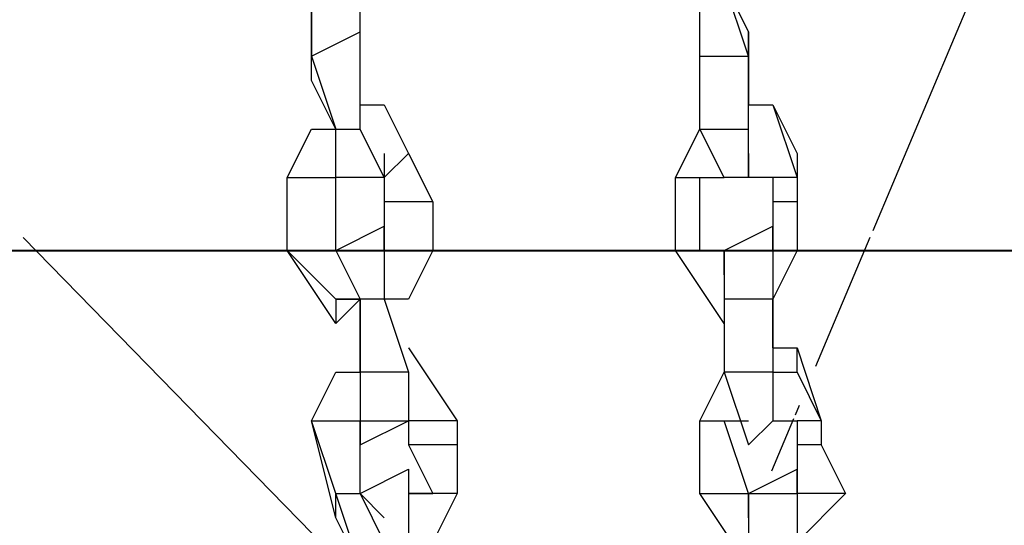
# Model space of a CAD drawing. Units: millimetres. Extents: x 9 to 161, y 28 to 213.
# Drawn here: x 78 to 80, y 178 to 179 of the extents above; entities that cross this region are included whole.
import ezdxf

# ---------------------------------------------------------------- set-up
doc = ezdxf.new("R2010")
doc.units = ezdxf.units.MM
doc.header["$MEASUREMENT"] = 0
doc.layers.add('Ebene 1', color=7, linetype='Continuous', lineweight=0)

msp = doc.modelspace()

# ---------------------------------------------------------------- linework, layer by layer
at = {"layer": 'Ebene 1', "color": 18, "lineweight": 25, "true_color": 0x000000}
for p, q in [((80.6148, 181.4473), (79.5204, 178.8519)), ((78.8102, 178.3055), (78.2856, 178.842)), ((79.5161, 178.842), (79.4371, 178.6547)), ((79.4133, 178.598), (79.4076, 178.5843)), ((79.4052, 178.579), (79.3731, 178.5028))]:
    msp.add_line(p, q, dxfattribs=at)
at = {"layer": 'Ebene 1', "color": 18, "lineweight": 40, "true_color": 0x000000}
msp.add_line((9.3486, 178.8231), (149.1192, 178.8231), dxfattribs=at)
at = {"layer": 'Ebene 1', "color": 18, "lineweight": 25, "true_color": 0x000000}
for points in [[(78.7047, 179.1053), (78.7047, 179.1053), (78.7047, 179.2111), (78.7047, 179.2111)], [(78.7753, 179.1406), (78.7753, 179.1406), (78.7753, 179.2111), (78.7753, 179.2111)], [(79.3397, 179.1053), (79.3397, 179.1053), (79.3044, 179.2111), (79.3044, 179.2111)], [(79.3044, 179.2111), (79.3044, 179.2111), (79.3397, 179.1406), (79.3397, 179.1406)], [(78.7047, 179.1758), (78.7047, 179.1758), (78.7047, 179.1053), (78.7047, 179.1053)], [(79.2692, 179.1053), (79.2692, 179.1053), (79.2692, 179.1758), (79.2692, 179.1758)], [(78.7047, 179.1053), (78.7047, 179.1053), (78.7753, 179.1406), (78.7753, 179.1406)], [(78.7047, 179.1406), (78.7047, 179.1406), (78.7047, 179.1053), (78.7047, 179.1053)], [(78.7047, 179.1053), (78.7047, 179.1053), (78.7047, 179.1406), (78.7047, 179.1406)], [(78.7047, 179.1406), (78.7047, 179.1406), (78.7047, 179.1406), (78.7047, 179.1406)], [(78.7047, 179.1406), (78.7047, 179.1406), (78.7047, 179.1406), (78.7047, 179.1406)], [(78.7753, 179.07), (78.7753, 179.07), (78.7753, 179.1406), (78.7753, 179.1406)], [(79.3397, 179.1053), (79.3397, 179.1053), (79.3397, 179.1406), (79.3397, 179.1406)], [(79.3397, 179.1406), (79.3397, 179.1406), (79.3397, 179.1053), (79.3397, 179.1053)], [(79.3397, 179.1406), (79.3397, 179.1406), (79.3397, 179.1053), (79.3397, 179.1053)], [(79.3397, 179.1406), (79.3397, 179.1406), (79.3397, 179.1406), (79.3397, 179.1406)], [(79.3397, 179.1406), (79.3397, 179.1406), (79.3397, 179.0347), (79.3397, 179.0347)], [(78.7047, 179.07), (78.7047, 179.07), (78.7047, 179.1053), (78.7047, 179.1053)], [(78.7047, 179.1053), (78.7047, 179.1053), (78.7047, 179.1053), (78.7047, 179.1053)], [(78.7047, 179.1053), (78.7047, 179.1053), (78.7047, 179.1053), (78.7047, 179.1053)], [(78.7047, 179.07), (78.7047, 179.07), (78.7047, 179.1053), (78.7047, 179.1053)], [(78.7047, 179.1053), (78.7047, 179.1053), (78.7047, 179.1053), (78.7047, 179.1053)], [(78.7047, 179.1053), (78.7047, 179.1053), (78.7047, 179.1053), (78.7047, 179.1053)], [(78.7047, 179.1053), (78.7047, 179.1053), (78.7047, 179.1053), (78.7047, 179.1053)], [(78.7047, 179.1053), (78.7047, 179.1053), (78.74, 178.9994), (78.74, 178.9994)], [(78.7047, 179.1053), (78.7047, 179.1053), (78.74, 178.9994), (78.74, 178.9994)], [(79.2692, 179.1053), (79.2692, 179.1053), (79.3397, 179.1053), (79.3397, 179.1053)], [(79.2692, 179.0347), (79.2692, 179.0347), (79.2692, 179.1053), (79.2692, 179.1053)], [(79.3397, 179.1053), (79.3397, 179.1053), (79.3397, 179.1053), (79.3397, 179.1053)], [(79.3397, 179.07), (79.3397, 179.07), (79.3397, 179.1053), (79.3397, 179.1053)], [(79.3397, 179.07), (79.3397, 179.07), (79.3397, 179.1053), (79.3397, 179.1053)], [(79.3397, 179.1053), (79.3397, 179.1053), (79.3397, 179.1053), (79.3397, 179.1053)], [(79.3397, 179.1053), (79.3397, 179.1053), (79.3397, 179.1053), (79.3397, 179.1053)], [(79.3397, 179.1053), (79.3397, 179.1053), (79.3397, 179.1053), (79.3397, 179.1053)], [(79.3397, 179.1053), (79.3397, 179.1053), (79.3397, 179.0347), (79.3397, 179.0347)], [(78.74, 178.9994), (78.74, 178.9994), (78.7047, 179.07), (78.7047, 179.07)], [(78.7047, 179.07), (78.7047, 179.07), (78.7047, 179.07), (78.7047, 179.07)], [(78.74, 178.9994), (78.74, 178.9994), (78.7047, 179.07), (78.7047, 179.07)], [(78.7753, 178.9994), (78.7753, 178.9994), (78.7753, 179.07), (78.7753, 179.07)], [(79.3397, 179.07), (79.3397, 179.07), (79.3397, 179.07), (79.3397, 179.07)], [(79.3397, 178.9994), (79.3397, 178.9994), (79.3397, 179.07), (79.3397, 179.07)], [(79.3397, 178.9994), (79.3397, 178.9994), (79.3397, 179.07), (79.3397, 179.07)], [(78.7753, 179.0347), (78.7753, 179.0347), (78.8106, 179.0347), (78.8106, 179.0347)], [(78.8106, 179.0347), (78.8106, 179.0347), (78.8458, 178.9642), (78.8458, 178.9642)], [(79.2692, 178.9994), (79.2692, 178.9994), (79.2692, 179.0347), (79.2692, 179.0347)], [(79.3397, 179.0347), (79.3397, 179.0347), (79.375, 179.0347), (79.375, 179.0347)], [(79.3397, 179.0347), (79.3397, 179.0347), (79.375, 179.0347), (79.375, 179.0347)], [(79.375, 179.0347), (79.375, 179.0347), (79.4103, 178.9289), (79.4103, 178.9289)], [(79.375, 179.0347), (79.375, 179.0347), (79.375, 179.0347), (79.375, 179.0347)], [(79.375, 179.0347), (79.375, 179.0347), (79.4103, 178.9642), (79.4103, 178.9642)], [(78.6694, 178.9289), (78.6694, 178.9289), (78.7047, 178.9994), (78.7047, 178.9994)], [(78.7047, 178.9994), (78.7047, 178.9994), (78.74, 178.9994), (78.74, 178.9994)], [(78.74, 178.9994), (78.74, 178.9994), (78.7753, 178.9994), (78.7753, 178.9994)], [(78.74, 178.9289), (78.74, 178.9289), (78.74, 178.9994), (78.74, 178.9994)], [(78.74, 178.9994), (78.74, 178.9994), (78.74, 178.9994), (78.74, 178.9994)], [(78.74, 178.9994), (78.74, 178.9994), (78.74, 178.9994), (78.74, 178.9994)], [(78.74, 178.9994), (78.74, 178.9994), (78.74, 178.9994), (78.74, 178.9994)], [(78.8106, 178.9289), (78.8106, 178.9289), (78.7753, 178.9994), (78.7753, 178.9994)], [(79.2339, 178.9289), (79.2339, 178.9289), (79.2692, 178.9994), (79.2692, 178.9994)], [(79.2339, 178.9289), (79.2339, 178.9289), (79.2692, 178.9994), (79.2692, 178.9994)], [(79.2692, 178.9994), (79.2692, 178.9994), (79.3397, 178.9994), (79.3397, 178.9994)], [(79.3044, 178.9289), (79.3044, 178.9289), (79.2692, 178.9994), (79.2692, 178.9994)], [(79.2692, 178.9994), (79.2692, 178.9994), (79.2692, 178.9994), (79.2692, 178.9994)], [(79.2692, 178.9994), (79.2692, 178.9994), (79.2692, 178.9994), (79.2692, 178.9994)], [(79.2692, 178.9994), (79.2692, 178.9994), (79.2692, 178.9994), (79.2692, 178.9994)], [(79.3397, 178.9994), (79.3397, 178.9994), (79.3397, 178.9994), (79.3397, 178.9994)], [(79.3397, 178.9994), (79.3397, 178.9994), (79.3397, 178.9994), (79.3397, 178.9994)], [(79.3397, 178.9289), (79.3397, 178.9289), (79.3397, 178.9994), (79.3397, 178.9994)], [(79.3397, 178.9994), (79.3397, 178.9994), (79.3397, 178.9994), (79.3397, 178.9994)], [(78.8458, 178.9642), (78.8458, 178.9642), (78.8106, 178.9289), (78.8106, 178.9289)], [(78.8106, 178.9642), (78.8106, 178.9642), (78.8106, 178.9289), (78.8106, 178.9289)], [(78.8106, 178.9642), (78.8106, 178.9642), (78.8106, 178.9289), (78.8106, 178.9289)], [(78.8458, 178.9642), (78.8458, 178.9642), (78.8811, 178.8936), (78.8811, 178.8936)], [(79.3397, 178.9642), (79.3397, 178.9642), (79.3397, 178.9289), (79.3397, 178.9289)], [(79.3397, 178.9642), (79.3397, 178.9642), (79.3397, 178.9289), (79.3397, 178.9289)], [(79.4103, 178.9642), (79.4103, 178.9642), (79.4103, 178.9289), (79.4103, 178.9289)], [(79.4103, 178.9642), (79.4103, 178.9642), (79.4103, 178.8936), (79.4103, 178.8936)], [(78.6694, 178.8231), (78.6694, 178.8231), (78.6694, 178.9289), (78.6694, 178.9289)], [(78.6694, 178.9289), (78.6694, 178.9289), (78.6694, 178.9289), (78.6694, 178.9289)], [(78.6694, 178.8231), (78.6694, 178.8231), (78.6694, 178.9289), (78.6694, 178.9289)], [(78.6694, 178.9289), (78.6694, 178.9289), (78.74, 178.9289), (78.74, 178.9289)], [(78.74, 178.9289), (78.74, 178.9289), (78.74, 178.9289), (78.74, 178.9289)], [(78.74, 178.8231), (78.74, 178.8231), (78.74, 178.9289), (78.74, 178.9289)], [(78.74, 178.9289), (78.74, 178.9289), (78.74, 178.9289), (78.74, 178.9289)], [(78.74, 178.9289), (78.74, 178.9289), (78.74, 178.9289), (78.74, 178.9289)], [(78.74, 178.9289), (78.74, 178.9289), (78.74, 178.9289), (78.74, 178.9289)], [(78.8106, 178.9289), (78.8106, 178.9289), (78.74, 178.9289), (78.74, 178.9289)], [(78.74, 178.9289), (78.74, 178.9289), (78.74, 178.9289), (78.74, 178.9289)], [(78.74, 178.9289), (78.74, 178.9289), (78.74, 178.9289), (78.74, 178.9289)], [(78.8106, 178.9289), (78.8106, 178.9289), (78.74, 178.9289), (78.74, 178.9289)], [(78.8106, 178.9289), (78.8106, 178.9289), (78.8106, 178.8936), (78.8106, 178.8936)], [(78.8106, 178.9289), (78.8106, 178.9289), (78.8106, 178.9289), (78.8106, 178.9289)], [(78.8106, 178.9289), (78.8106, 178.9289), (78.8106, 178.8936), (78.8106, 178.8936)], [(78.8106, 178.9289), (78.8106, 178.9289), (78.8106, 178.9289), (78.8106, 178.9289)], [(78.8106, 178.9289), (78.8106, 178.9289), (78.8106, 178.9289), (78.8106, 178.9289)], [(78.8106, 178.9289), (78.8106, 178.9289), (78.8106, 178.9289), (78.8106, 178.9289)], [(79.2339, 178.9289), (79.2339, 178.9289), (79.2692, 178.9289), (79.2692, 178.9289)], [(79.2339, 178.9289), (79.2339, 178.9289), (79.2339, 178.9289), (79.2339, 178.9289)], [(79.2339, 178.8231), (79.2339, 178.8231), (79.2339, 178.9289), (79.2339, 178.9289)], [(79.2692, 178.9289), (79.2692, 178.9289), (79.3044, 178.9289), (79.3044, 178.9289)], [(79.2692, 178.8231), (79.2692, 178.8231), (79.2692, 178.9289), (79.2692, 178.9289)], [(79.2692, 178.9289), (79.2692, 178.9289), (79.2692, 178.9289), (79.2692, 178.9289)], [(79.2692, 178.8231), (79.2692, 178.8231), (79.2692, 178.9289), (79.2692, 178.9289)], [(79.3397, 178.9289), (79.3397, 178.9289), (79.3044, 178.9289), (79.3044, 178.9289)], [(79.3397, 178.9289), (79.3397, 178.9289), (79.3397, 178.9289), (79.3397, 178.9289)], [(79.4103, 178.9289), (79.4103, 178.9289), (79.3397, 178.9289), (79.3397, 178.9289)], [(79.375, 178.9289), (79.375, 178.9289), (79.3397, 178.9289), (79.3397, 178.9289)], [(79.375, 178.9289), (79.375, 178.9289), (79.375, 178.8936), (79.375, 178.8936)], [(79.4103, 178.9289), (79.4103, 178.9289), (79.4103, 178.8936), (79.4103, 178.8936)], [(78.8106, 178.8936), (78.8106, 178.8936), (78.8106, 178.8583), (78.8106, 178.8583)], [(78.8811, 178.8936), (78.8811, 178.8936), (78.8106, 178.8936), (78.8106, 178.8936)], [(78.8106, 178.8936), (78.8106, 178.8936), (78.8106, 178.8583), (78.8106, 178.8583)], [(78.8811, 178.8936), (78.8811, 178.8936), (78.8811, 178.8231), (78.8811, 178.8231)], [(79.4103, 178.8936), (79.4103, 178.8936), (79.375, 178.8936), (79.375, 178.8936)], [(79.375, 178.8936), (79.375, 178.8936), (79.375, 178.8231), (79.375, 178.8231)], [(79.4103, 178.8936), (79.4103, 178.8936), (79.4103, 178.8231), (79.4103, 178.8231)], [(79.4103, 178.8936), (79.4103, 178.8936), (79.4103, 178.8231), (79.4103, 178.8231)], [(78.74, 178.8231), (78.74, 178.8231), (78.8106, 178.8583), (78.8106, 178.8583)], [(78.8106, 178.8231), (78.8106, 178.8231), (78.8106, 178.8583), (78.8106, 178.8583)], [(78.8106, 178.8583), (78.8106, 178.8583), (78.8106, 178.8231), (78.8106, 178.8231)], [(79.3044, 178.8231), (79.3044, 178.8231), (79.375, 178.8583), (79.375, 178.8583)], [(79.375, 178.8583), (79.375, 178.8583), (79.375, 178.8231), (79.375, 178.8231)], [(79.375, 178.8583), (79.375, 178.8583), (79.375, 178.8231), (79.375, 178.8231)], [(79.375, 178.8231), (79.375, 178.8231), (79.375, 178.8583), (79.375, 178.8583)], [(78.74, 178.7525), (78.74, 178.7525), (78.6694, 178.8231), (78.6694, 178.8231)], [(78.6694, 178.8231), (78.6694, 178.8231), (78.74, 178.8231), (78.74, 178.8231)], [(78.6694, 178.8231), (78.6694, 178.8231), (78.6694, 178.8231), (78.6694, 178.8231)], [(78.74, 178.7172), (78.74, 178.7172), (78.6694, 178.8231), (78.6694, 178.8231)], [(78.6694, 178.8231), (78.6694, 178.8231), (78.6694, 178.8231), (78.6694, 178.8231)], [(78.6694, 178.8231), (78.6694, 178.8231), (78.6694, 178.8231), (78.6694, 178.8231)], [(78.74, 178.8231), (78.74, 178.8231), (78.74, 178.8231), (78.74, 178.8231)], [(78.74, 178.8231), (78.74, 178.8231), (78.74, 178.8231), (78.74, 178.8231)], [(78.74, 178.8231), (78.74, 178.8231), (78.74, 178.8231), (78.74, 178.8231)], [(78.74, 178.8231), (78.74, 178.8231), (78.74, 178.8231), (78.74, 178.8231)], [(78.74, 178.8231), (78.74, 178.8231), (78.74, 178.8231), (78.74, 178.8231)], [(78.74, 178.8231), (78.74, 178.8231), (78.7753, 178.7525), (78.7753, 178.7525)], [(78.8106, 178.8231), (78.8106, 178.8231), (78.8106, 178.8231), (78.8106, 178.8231)], [(78.8106, 178.8231), (78.8106, 178.8231), (78.8106, 178.7525), (78.8106, 178.7525)], [(78.8811, 178.8231), (78.8811, 178.8231), (78.8458, 178.7525), (78.8458, 178.7525)], [(78.8811, 178.8231), (78.8811, 178.8231), (78.8458, 178.7525), (78.8458, 178.7525)], [(78.8811, 178.8231), (78.8811, 178.8231), (78.8811, 178.8231), (78.8811, 178.8231)], [(78.8811, 178.8231), (78.8811, 178.8231), (78.8811, 178.8231), (78.8811, 178.8231)], [(78.8811, 178.8231), (78.8811, 178.8231), (78.8811, 178.8231), (78.8811, 178.8231)], [(79.2339, 178.8231), (79.2339, 178.8231), (79.3044, 178.8231), (79.3044, 178.8231)], [(79.2339, 178.8231), (79.2339, 178.8231), (79.2339, 178.8231), (79.2339, 178.8231)], [(79.3044, 178.7172), (79.3044, 178.7172), (79.2339, 178.8231), (79.2339, 178.8231)], [(79.3044, 178.8231), (79.3044, 178.8231), (79.3044, 178.8231), (79.3044, 178.8231)], [(79.3044, 178.7878), (79.3044, 178.7878), (79.3044, 178.8231), (79.3044, 178.8231)], [(79.3044, 178.8231), (79.3044, 178.8231), (79.3044, 178.8231), (79.3044, 178.8231)], [(79.3044, 178.8231), (79.3044, 178.8231), (79.3044, 178.8231), (79.3044, 178.8231)], [(79.3044, 178.8231), (79.3044, 178.8231), (79.3044, 178.7525), (79.3044, 178.7525)], [(79.3044, 178.8231), (79.3044, 178.8231), (79.375, 178.8231), (79.375, 178.8231)], [(79.3044, 178.8231), (79.3044, 178.8231), (79.3044, 178.8231), (79.3044, 178.8231)], [(79.375, 178.8231), (79.375, 178.8231), (79.375, 178.8231), (79.375, 178.8231)], [(79.375, 178.8231), (79.375, 178.8231), (79.375, 178.8231), (79.375, 178.8231)], [(79.375, 178.8231), (79.375, 178.8231), (79.375, 178.8231), (79.375, 178.8231)], [(79.375, 178.8231), (79.375, 178.8231), (79.375, 178.8231), (79.375, 178.8231)], [(79.4103, 178.8231), (79.4103, 178.8231), (79.375, 178.7525), (79.375, 178.7525)], [(79.375, 178.8231), (79.375, 178.8231), (79.375, 178.8231), (79.375, 178.8231)], [(79.375, 178.8231), (79.375, 178.8231), (79.375, 178.7525), (79.375, 178.7525)], [(79.375, 178.8231), (79.375, 178.8231), (79.375, 178.8231), (79.375, 178.8231)], [(79.375, 178.8231), (79.375, 178.8231), (79.375, 178.8231), (79.375, 178.8231)], [(79.4103, 178.8231), (79.4103, 178.8231), (79.4103, 178.8231), (79.4103, 178.8231)], [(79.375, 178.7878), (79.375, 178.7878), (79.375, 178.7525), (79.375, 178.7525)], [(78.7753, 178.7525), (78.7753, 178.7525), (78.74, 178.7525), (78.74, 178.7525)], [(78.74, 178.7525), (78.74, 178.7525), (78.74, 178.7172), (78.74, 178.7172)], [(78.7753, 178.7525), (78.7753, 178.7525), (78.74, 178.7172), (78.74, 178.7172)], [(78.74, 178.7525), (78.74, 178.7525), (78.7753, 178.7525), (78.7753, 178.7525)], [(78.7753, 178.7525), (78.7753, 178.7525), (78.7753, 178.7525), (78.7753, 178.7525)], [(78.7753, 178.7525), (78.7753, 178.7525), (78.7753, 178.7525), (78.7753, 178.7525)], [(78.7753, 178.7525), (78.7753, 178.7525), (78.7753, 178.6467), (78.7753, 178.6467)], [(78.7753, 178.7525), (78.7753, 178.7525), (78.7753, 178.6467), (78.7753, 178.6467)], [(78.8106, 178.7525), (78.8106, 178.7525), (78.7753, 178.7525), (78.7753, 178.7525)], [(78.7753, 178.6819), (78.7753, 178.6819), (78.7753, 178.7525), (78.7753, 178.7525)], [(78.7753, 178.6819), (78.7753, 178.6819), (78.7753, 178.7525), (78.7753, 178.7525)], [(78.8458, 178.7525), (78.8458, 178.7525), (78.8106, 178.7525), (78.8106, 178.7525)], [(78.8458, 178.7525), (78.8458, 178.7525), (78.8106, 178.7525), (78.8106, 178.7525)], [(78.8106, 178.7525), (78.8106, 178.7525), (78.8458, 178.6467), (78.8458, 178.6467)], [(78.8458, 178.7525), (78.8458, 178.7525), (78.8458, 178.7525), (78.8458, 178.7525)], [(79.3044, 178.7525), (79.3044, 178.7525), (79.3044, 178.7172), (79.3044, 178.7172)], [(79.375, 178.7525), (79.375, 178.7525), (79.3044, 178.7525), (79.3044, 178.7525)], [(79.3044, 178.7525), (79.3044, 178.7525), (79.3044, 178.6467), (79.3044, 178.6467)], [(79.375, 178.7525), (79.375, 178.7525), (79.375, 178.7525), (79.375, 178.7525)], [(79.375, 178.7525), (79.375, 178.7525), (79.375, 178.7525), (79.375, 178.7525)], [(79.375, 178.7525), (79.375, 178.7525), (79.375, 178.6467), (79.375, 178.6467)], [(79.375, 178.7525), (79.375, 178.7525), (79.375, 178.7525), (79.375, 178.7525)], [(79.375, 178.7525), (79.375, 178.7525), (79.375, 178.6467), (79.375, 178.6467)], [(79.375, 178.7172), (79.375, 178.7172), (79.375, 178.7525), (79.375, 178.7525)], [(79.375, 178.7172), (79.375, 178.7172), (79.375, 178.7525), (79.375, 178.7525)], [(79.375, 178.7172), (79.375, 178.7172), (79.375, 178.7172), (79.375, 178.7172)], [(79.375, 178.6819), (79.375, 178.6819), (79.375, 178.7172), (79.375, 178.7172)], [(79.375, 178.6819), (79.375, 178.6819), (79.375, 178.7172), (79.375, 178.7172)], [(78.7753, 178.6467), (78.7753, 178.6467), (78.7753, 178.6819), (78.7753, 178.6819)], [(78.7753, 178.6819), (78.7753, 178.6819), (78.7753, 178.6819), (78.7753, 178.6819)], [(78.7753, 178.6467), (78.7753, 178.6467), (78.7753, 178.6819), (78.7753, 178.6819)], [(78.8458, 178.6819), (78.8458, 178.6819), (78.8458, 178.6819), (78.8458, 178.6819)], [(78.8458, 178.6819), (78.8458, 178.6819), (78.9164, 178.5761), (78.9164, 178.5761)], [(79.375, 178.6819), (79.375, 178.6819), (79.4103, 178.6819), (79.4103, 178.6819)], [(79.4103, 178.6467), (79.4103, 178.6467), (79.4103, 178.6819), (79.4103, 178.6819)], [(79.4103, 178.6819), (79.4103, 178.6819), (79.4456, 178.5761), (79.4456, 178.5761)], [(78.7047, 178.5761), (78.7047, 178.5761), (78.74, 178.6467), (78.74, 178.6467)], [(78.74, 178.6467), (78.74, 178.6467), (78.7753, 178.6467), (78.7753, 178.6467)], [(78.7753, 178.6467), (78.7753, 178.6467), (78.7753, 178.5761), (78.7753, 178.5761)], [(78.8458, 178.6467), (78.8458, 178.6467), (78.7753, 178.6467), (78.7753, 178.6467)], [(78.7753, 178.6467), (78.7753, 178.6467), (78.7753, 178.6467), (78.7753, 178.6467)], [(78.7753, 178.6467), (78.7753, 178.6467), (78.7753, 178.6467), (78.7753, 178.6467)], [(78.7753, 178.6467), (78.7753, 178.6467), (78.7753, 178.6467), (78.7753, 178.6467)], [(78.8458, 178.6467), (78.8458, 178.6467), (78.8458, 178.5761), (78.8458, 178.5761)], [(79.2692, 178.5761), (79.2692, 178.5761), (79.3044, 178.6467), (79.3044, 178.6467)], [(79.2692, 178.5761), (79.2692, 178.5761), (79.3044, 178.6467), (79.3044, 178.6467)], [(79.3044, 178.6467), (79.3044, 178.6467), (79.3044, 178.6467), (79.3044, 178.6467)], [(79.3044, 178.6467), (79.3044, 178.6467), (79.3044, 178.6467), (79.3044, 178.6467)], [(79.3044, 178.6467), (79.3044, 178.6467), (79.3044, 178.6467), (79.3044, 178.6467)], [(79.375, 178.6467), (79.375, 178.6467), (79.3044, 178.6467), (79.3044, 178.6467)], [(79.3044, 178.6467), (79.3044, 178.6467), (79.3397, 178.5408), (79.3397, 178.5408)], [(79.375, 178.6467), (79.375, 178.6467), (79.4103, 178.6467), (79.4103, 178.6467)], [(79.375, 178.6467), (79.375, 178.6467), (79.375, 178.6467), (79.375, 178.6467)], [(79.375, 178.6467), (79.375, 178.6467), (79.375, 178.6467), (79.375, 178.6467)], [(79.375, 178.6467), (79.375, 178.6467), (79.375, 178.5761), (79.375, 178.5761)], [(79.375, 178.6467), (79.375, 178.6467), (79.375, 178.6467), (79.375, 178.6467)], [(79.4103, 178.6467), (79.4103, 178.6467), (79.4456, 178.5761), (79.4456, 178.5761)], [(78.8458, 178.6114), (78.8458, 178.6114), (78.8458, 178.5761), (78.8458, 178.5761)], [(78.74, 178.4703), (78.74, 178.4703), (78.7047, 178.5761), (78.7047, 178.5761)], [(78.7047, 178.5761), (78.7047, 178.5761), (78.7753, 178.5761), (78.7753, 178.5761)], [(78.74, 178.435), (78.74, 178.435), (78.7047, 178.5761), (78.7047, 178.5761)], [(78.7047, 178.5761), (78.7047, 178.5761), (78.7047, 178.5761), (78.7047, 178.5761)], [(78.7753, 178.5761), (78.7753, 178.5761), (78.7753, 178.5761), (78.7753, 178.5761)], [(78.7753, 178.4703), (78.7753, 178.4703), (78.7753, 178.5761), (78.7753, 178.5761)], [(78.7753, 178.5761), (78.7753, 178.5761), (78.7753, 178.5761), (78.7753, 178.5761)], [(78.7753, 178.5761), (78.7753, 178.5761), (78.7753, 178.5761), (78.7753, 178.5761)], [(78.7753, 178.5761), (78.7753, 178.5761), (78.7753, 178.5761), (78.7753, 178.5761)], [(78.7753, 178.5761), (78.7753, 178.5761), (78.8458, 178.5761), (78.8458, 178.5761)], [(78.7753, 178.5761), (78.7753, 178.5761), (78.7753, 178.5408), (78.7753, 178.5408)], [(78.7753, 178.5408), (78.7753, 178.5408), (78.7753, 178.5761), (78.7753, 178.5761)], [(78.7753, 178.5408), (78.7753, 178.5408), (78.8458, 178.5761), (78.8458, 178.5761)], [(78.8458, 178.5761), (78.8458, 178.5761), (78.8458, 178.5408), (78.8458, 178.5408)], [(78.8458, 178.5761), (78.8458, 178.5761), (78.8458, 178.5761), (78.8458, 178.5761)], [(78.8458, 178.5761), (78.8458, 178.5761), (78.8458, 178.5408), (78.8458, 178.5408)], [(78.9164, 178.5761), (78.9164, 178.5761), (78.8458, 178.5761), (78.8458, 178.5761)], [(78.8458, 178.5761), (78.8458, 178.5761), (78.8458, 178.5761), (78.8458, 178.5761)], [(78.8458, 178.5761), (78.8458, 178.5761), (78.8458, 178.5761), (78.8458, 178.5761)], [(78.8458, 178.5761), (78.8458, 178.5761), (78.8458, 178.5761), (78.8458, 178.5761)], [(78.8458, 178.5761), (78.8458, 178.5761), (78.8458, 178.5761), (78.8458, 178.5761)], [(78.9164, 178.5761), (78.9164, 178.5761), (78.9164, 178.5408), (78.9164, 178.5408)], [(79.2692, 178.5761), (79.2692, 178.5761), (79.3044, 178.5761), (79.3044, 178.5761)], [(79.2692, 178.5761), (79.2692, 178.5761), (79.2692, 178.5761), (79.2692, 178.5761)], [(79.2692, 178.4703), (79.2692, 178.4703), (79.2692, 178.5761), (79.2692, 178.5761)], [(79.3044, 178.5761), (79.3044, 178.5761), (79.3397, 178.5761), (79.3397, 178.5761)], [(79.3397, 178.4703), (79.3397, 178.4703), (79.3044, 178.5761), (79.3044, 178.5761)], [(79.3044, 178.5761), (79.3044, 178.5761), (79.3044, 178.5761), (79.3044, 178.5761)], [(79.3397, 178.4703), (79.3397, 178.4703), (79.3044, 178.5761), (79.3044, 178.5761)], [(79.3397, 178.5408), (79.3397, 178.5408), (79.375, 178.5761), (79.375, 178.5761)], [(79.375, 178.5761), (79.375, 178.5761), (79.4103, 178.5761), (79.4103, 178.5761)], [(79.375, 178.5761), (79.375, 178.5761), (79.375, 178.5761), (79.375, 178.5761)], [(79.375, 178.5761), (79.375, 178.5761), (79.375, 178.5761), (79.375, 178.5761)], [(79.4456, 178.5761), (79.4456, 178.5761), (79.4103, 178.5761), (79.4103, 178.5761)], [(79.4103, 178.5761), (79.4103, 178.5761), (79.4103, 178.5408), (79.4103, 178.5408)], [(79.4103, 178.5761), (79.4103, 178.5761), (79.4103, 178.5761), (79.4103, 178.5761)], [(79.4456, 178.5761), (79.4456, 178.5761), (79.4456, 178.5761), (79.4456, 178.5761)], [(79.4456, 178.5761), (79.4456, 178.5761), (79.4456, 178.5408), (79.4456, 178.5408)], [(79.4456, 178.5761), (79.4456, 178.5761), (79.4456, 178.5408), (79.4456, 178.5408)], [(78.8458, 178.5408), (78.8458, 178.5408), (78.8811, 178.4703), (78.8811, 178.4703)], [(78.9164, 178.5408), (78.9164, 178.5408), (78.8458, 178.5408), (78.8458, 178.5408)], [(78.8458, 178.5408), (78.8458, 178.5408), (78.8811, 178.4703), (78.8811, 178.4703)], [(78.9164, 178.5408), (78.9164, 178.5408), (78.9164, 178.4703), (78.9164, 178.4703)], [(79.4456, 178.5408), (79.4456, 178.5408), (79.4103, 178.5408), (79.4103, 178.5408)], [(79.4103, 178.5408), (79.4103, 178.5408), (79.4103, 178.4703), (79.4103, 178.4703)], [(79.4456, 178.5408), (79.4456, 178.5408), (79.4808, 178.4703), (79.4808, 178.4703)], [(79.4456, 178.5408), (79.4456, 178.5408), (79.4808, 178.4703), (79.4808, 178.4703)], [(78.7753, 178.4703), (78.7753, 178.4703), (78.8458, 178.5056), (78.8458, 178.5056)], [(78.8458, 178.5056), (78.8458, 178.5056), (78.8458, 178.3997), (78.8458, 178.3997)], [(79.3397, 178.4703), (79.3397, 178.4703), (79.4103, 178.5056), (79.4103, 178.5056)], [(79.4103, 178.5056), (79.4103, 178.5056), (79.4103, 178.4703), (79.4103, 178.4703)], [(79.4103, 178.4703), (79.4103, 178.4703), (79.4103, 178.5056), (79.4103, 178.5056)], [(78.7753, 178.3644), (78.7753, 178.3644), (78.74, 178.4703), (78.74, 178.4703)], [(78.74, 178.4703), (78.74, 178.4703), (78.7753, 178.4703), (78.7753, 178.4703)], [(78.74, 178.435), (78.74, 178.435), (78.74, 178.4703), (78.74, 178.4703)], [(78.8106, 178.435), (78.8106, 178.435), (78.7753, 178.4703), (78.7753, 178.4703)], [(78.7753, 178.4703), (78.7753, 178.4703), (78.7753, 178.4703), (78.7753, 178.4703)], [(78.7753, 178.4703), (78.7753, 178.4703), (78.8106, 178.3997), (78.8106, 178.3997)], [(78.8106, 178.435), (78.8106, 178.435), (78.7753, 178.4703), (78.7753, 178.4703)], [(78.7753, 178.4703), (78.7753, 178.4703), (78.7753, 178.4703), (78.7753, 178.4703)], [(78.8458, 178.4703), (78.8458, 178.4703), (78.8458, 178.4703), (78.8458, 178.4703)], [(78.9164, 178.4703), (78.9164, 178.4703), (78.8458, 178.4703), (78.8458, 178.4703)], [(78.8458, 178.4703), (78.8458, 178.4703), (78.8811, 178.4703), (78.8811, 178.4703)], [(78.9164, 178.4703), (78.9164, 178.4703), (78.8811, 178.3997), (78.8811, 178.3997)], [(78.9164, 178.4703), (78.9164, 178.4703), (78.8811, 178.3997), (78.8811, 178.3997)], [(78.9164, 178.4703), (78.9164, 178.4703), (78.9164, 178.4703), (78.9164, 178.4703)], [(79.2692, 178.4703), (79.2692, 178.4703), (79.3397, 178.4703), (79.3397, 178.4703)], [(79.3397, 178.3644), (79.3397, 178.3644), (79.2692, 178.4703), (79.2692, 178.4703)], [(79.3397, 178.4703), (79.3397, 178.4703), (79.3397, 178.4703), (79.3397, 178.4703)], [(79.3397, 178.4703), (79.3397, 178.4703), (79.3397, 178.4703), (79.3397, 178.4703)], [(79.3397, 178.435), (79.3397, 178.435), (79.3397, 178.4703), (79.3397, 178.4703)], [(79.3397, 178.4703), (79.3397, 178.4703), (79.3397, 178.4703), (79.3397, 178.4703)], [(79.3397, 178.4703), (79.3397, 178.4703), (79.3397, 178.4703), (79.3397, 178.4703)], [(79.3397, 178.4703), (79.3397, 178.4703), (79.3397, 178.3997), (79.3397, 178.3997)], [(79.3397, 178.4703), (79.3397, 178.4703), (79.4103, 178.4703), (79.4103, 178.4703)], [(79.3397, 178.4703), (79.3397, 178.4703), (79.3397, 178.4703), (79.3397, 178.4703)], [(79.4808, 178.4703), (79.4808, 178.4703), (79.4103, 178.4703), (79.4103, 178.4703)], [(79.4103, 178.4703), (79.4103, 178.4703), (79.4103, 178.4703), (79.4103, 178.4703)], [(79.4103, 178.4703), (79.4103, 178.4703), (79.4103, 178.4703), (79.4103, 178.4703)], [(79.4103, 178.4703), (79.4103, 178.4703), (79.4103, 178.4703), (79.4103, 178.4703)], [(79.4103, 178.4703), (79.4103, 178.4703), (79.4103, 178.4703), (79.4103, 178.4703)], [(79.4808, 178.4703), (79.4808, 178.4703), (79.4103, 178.3997), (79.4103, 178.3997)], [(79.4103, 178.4703), (79.4103, 178.4703), (79.4103, 178.3997), (79.4103, 178.3997)], [(79.4808, 178.4703), (79.4808, 178.4703), (79.4808, 178.4703), (79.4808, 178.4703)], [(78.7753, 178.3644), (78.7753, 178.3644), (78.74, 178.435), (78.74, 178.435)]]:
    msp.add_open_spline(points, degree=3, dxfattribs=at)
for points, knots in [([(67.0631, 178.8231), (67.0631, 178.8231), (67.31, 178.8231), (67.31, 178.8231), (67.31, 178.8231), (67.5569, 178.8231), (67.5569, 178.8231), (67.5569, 178.8231), (67.8039, 178.8231), (67.8039, 178.8231), (67.8039, 178.8231), (68.0508, 178.8231), (68.0508, 178.8231), (68.0508, 178.8231), (68.2978, 178.8231), (68.2978, 178.8231), (68.2978, 178.8231), (68.5447, 178.8231), (68.5447, 178.8231), (68.5447, 178.8231), (68.8269, 178.8231), (68.8269, 178.8231), (68.8269, 178.8231), (69.0739, 178.8231), (69.0739, 178.8231), (69.0739, 178.8231), (69.3208, 178.8231), (69.3208, 178.8231), (69.3208, 178.8231), (69.5678, 178.8231), (69.5678, 178.8231), (69.5678, 178.8231), (69.8147, 178.8231), (69.8147, 178.8231), (69.8147, 178.8231), (70.0617, 178.8231), (70.0617, 178.8231), (70.0617, 178.8231), (70.3086, 178.8231), (70.3086, 178.8231), (70.3086, 178.8231), (70.5203, 178.8231), (70.5203, 178.8231), (70.5203, 178.8231), (70.7672, 178.8231), (70.7672, 178.8231), (70.7672, 178.8231), (71.0142, 178.8231), (71.0142, 178.8231), (71.0142, 178.8231), (71.2611, 178.8231), (71.2611, 178.8231), (71.2611, 178.8231), (71.5081, 178.8231), (71.5081, 178.8231), (71.5081, 178.8231), (71.755, 178.8231), (71.755, 178.8231), (71.755, 178.8231), (72.0019, 178.8231), (72.0019, 178.8231), (72.0019, 178.8231), (72.2136, 178.8231), (72.2136, 178.8231), (72.2136, 178.8231), (72.4606, 178.8231), (72.4606, 178.8231), (72.4606, 178.8231), (72.7075, 178.8231), (72.7075, 178.8231), (72.7075, 178.8231), (72.9544, 178.8231), (72.9544, 178.8231), (72.9544, 178.8231), (73.1661, 178.8231), (73.1661, 178.8231), (73.1661, 178.8231), (73.4131, 178.8231), (73.4131, 178.8231), (73.4131, 178.8231), (73.6247, 178.8231), (73.6247, 178.8231), (73.6247, 178.8231), (73.8717, 178.8231), (73.8717, 178.8231), (73.8717, 178.8231), (74.0833, 178.8231), (74.0833, 178.8231), (74.0833, 178.8231), (74.3303, 178.8231), (74.3303, 178.8231), (74.3303, 178.8231), (74.5419, 178.8231), (74.5419, 178.8231), (74.5419, 178.8231), (74.7889, 178.8231), (74.7889, 178.8231), (74.7889, 178.8231), (75.0006, 178.8231), (75.0006, 178.8231), (75.0006, 178.8231), (75.2122, 178.8231), (75.2122, 178.8231), (75.2122, 178.8231), (75.4592, 178.8231), (75.4592, 178.8231), (75.4592, 178.8231), (75.6708, 178.8231), (75.6708, 178.8231), (75.6708, 178.8231), (75.8825, 178.8231), (75.8825, 178.8231), (75.8825, 178.8231), (76.0942, 178.8231), (76.0942, 178.8231), (76.0942, 178.8231), (76.3058, 178.8231), (76.3058, 178.8231), (76.3058, 178.8231), (76.5175, 178.8231), (76.5175, 178.8231), (76.5175, 178.8231), (76.7292, 178.8231), (76.7292, 178.8231), (76.7292, 178.8231), (76.9408, 178.8231), (76.9408, 178.8231), (76.9408, 178.8231), (77.1525, 178.8231), (77.1525, 178.8231), (77.1525, 178.8231), (77.3289, 178.8231), (77.3289, 178.8231), (77.3289, 178.8231), (77.5406, 178.8231), (77.5406, 178.8231), (77.5406, 178.8231), (77.7522, 178.8231), (77.7522, 178.8231), (77.7522, 178.8231), (77.9286, 178.8231), (77.9286, 178.8231), (77.9286, 178.8231), (78.1403, 178.8231), (78.1403, 178.8231), (78.1403, 178.8231), (78.3167, 178.8231), (78.3167, 178.8231), (78.3167, 178.8231), (78.5283, 178.8231), (78.5283, 178.8231), (78.5283, 178.8231), (78.7047, 178.8231), (78.7047, 178.8231), (78.7047, 178.8231), (78.8811, 178.8231), (78.8811, 178.8231), (78.8811, 178.8231), (79.0575, 178.8231), (79.0575, 178.8231), (79.0575, 178.8231), (79.2339, 178.8231), (79.2339, 178.8231), (79.2339, 178.8231), (79.4103, 178.8231), (79.4103, 178.8231), (79.4103, 178.8231), (79.5867, 178.8231), (79.5867, 178.8231), (79.5867, 178.8231), (79.7631, 178.8231), (79.7631, 178.8231), (79.7631, 178.8231), (79.9394, 178.8231), (79.9394, 178.8231), (79.9394, 178.8231), (80.1158, 178.8231), (80.1158, 178.8231), (80.1158, 178.8231), (80.2922, 178.8231), (80.2922, 178.8231), (80.2922, 178.8231), (80.4333, 178.8231), (80.4333, 178.8231), (80.4333, 178.8231), (80.6097, 178.8231), (80.6097, 178.8231), (80.6097, 178.8231), (80.7508, 178.8231), (80.7508, 178.8231), (80.7508, 178.8231), (80.9272, 178.8231), (80.9272, 178.8231), (80.9272, 178.8231), (81.0683, 178.8231), (81.0683, 178.8231), (81.0683, 178.8231), (81.2094, 178.8231), (81.2094, 178.8231), (81.2094, 178.8231), (81.3506, 178.8231), (81.3506, 178.8231), (81.3506, 178.8231), (81.4917, 178.8231), (81.4917, 178.8231), (81.4917, 178.8231), (81.6328, 178.8231), (81.6328, 178.8231), (81.6328, 178.8231), (81.7739, 178.8231), (81.7739, 178.8231), (81.7739, 178.8231), (81.915, 178.8231), (81.915, 178.8231), (81.915, 178.8231), (82.0561, 178.8231), (82.0561, 178.8231), (82.0561, 178.8231), (82.1619, 178.8231), (82.1619, 178.8231), (82.1619, 178.8231), (82.3031, 178.8231), (82.3031, 178.8231), (82.3031, 178.8231), (82.4089, 178.8231), (82.4089, 178.8231), (82.4089, 178.8231), (82.5147, 178.8231), (82.5147, 178.8231), (82.5147, 178.8231), (82.6558, 178.8231), (82.6558, 178.8231), (82.6558, 178.8231), (82.7617, 178.8231), (82.7617, 178.8231), (82.7617, 178.8231), (82.8675, 178.8231), (82.8675, 178.8231), (82.8675, 178.8231), (82.9733, 178.8231), (82.9733, 178.8231), (82.9733, 178.8231), (83.0792, 178.8231), (83.0792, 178.8231), (83.0792, 178.8231), (83.185, 178.8231), (83.185, 178.8231), (83.185, 178.8231), (83.2556, 178.8231), (83.2556, 178.8231), (83.2556, 178.8231), (83.3614, 178.8231), (83.3614, 178.8231), (83.3614, 178.8231), (83.4672, 178.8231), (83.4672, 178.8231), (83.4672, 178.8231), (83.5378, 178.8231), (83.5378, 178.8231), (83.5378, 178.8231), (83.6083, 178.8231), (83.6083, 178.8231), (83.6083, 178.8231), (83.7142, 178.8231), (83.7142, 178.8231), (83.7142, 178.8231), (83.7847, 178.8231), (83.7847, 178.8231), (83.7847, 178.8231), (83.8553, 178.8231), (83.8553, 178.8231), (83.8553, 178.8231), (83.9258, 178.8231), (83.9258, 178.8231), (83.9258, 178.8231), (83.9964, 178.8231), (83.9964, 178.8231), (83.9964, 178.8231), (84.0317, 178.8231), (84.0317, 178.8231), (84.0317, 178.8231), (84.1022, 178.8231), (84.1022, 178.8231), (84.1022, 178.8231), (84.1728, 178.8231), (84.1728, 178.8231), (84.1728, 178.8231), (84.2081, 178.8231), (84.2081, 178.8231)], [0, 0, 0, 0, 1, 1, 1, 2, 2, 2, 3, 3, 3, 4, 4, 4, 5, 5, 5, 6, 6, 6, 7, 7, 7, 8, 8, 8, 9, 9, 9, 10, 10, 10, 11, 11, 11, 12, 12, 12, 13, 13, 13, 14, 14, 14, 15, 15, 15, 16, 16, 16, 17, 17, 17, 18, 18, 18, 19, 19, 19, 20, 20, 20, 21, 21, 21, 22, 22, 22, 23, 23, 23, 24, 24, 24, 25, 25, 25, 26, 26, 26, 27, 27, 27, 28, 28, 28, 29, 29, 29, 30, 30, 30, 31, 31, 31, 32, 32, 32, 33, 33, 33, 34, 34, 34, 35, 35, 35, 36, 36, 36, 37, 37, 37, 38, 38, 38, 39, 39, 39, 40, 40, 40, 41, 41, 41, 42, 42, 42, 43, 43, 43, 44, 44, 44, 45, 45, 45, 46, 46, 46, 47, 47, 47, 48, 48, 48, 49, 49, 49, 50, 50, 50, 51, 51, 51, 52, 52, 52, 53, 53, 53, 54, 54, 54, 55, 55, 55, 56, 56, 56, 57, 57, 57, 58, 58, 58, 59, 59, 59, 60, 60, 60, 61, 61, 61, 62, 62, 62, 63, 63, 63, 64, 64, 64, 65, 65, 65, 66, 66, 66, 67, 67, 67, 68, 68, 68, 69, 69, 69, 70, 70, 70, 71, 71, 71, 72, 72, 72, 73, 73, 73, 74, 74, 74, 75, 75, 75, 76, 76, 76, 77, 77, 77, 78, 78, 78, 79, 79, 79, 80, 80, 80, 81, 81, 81, 82, 82, 82, 83, 83, 83, 84, 84, 84, 85, 85, 85, 86, 86, 86, 87, 87, 87, 88, 88, 88, 89, 89, 89, 90, 90, 90, 91, 91, 91, 92, 92, 92, 93, 93, 93, 94, 94, 94, 95, 95, 95, 96, 96, 96, 96]), ([(67.0631, 178.8231), (67.0631, 178.8231), (67.31, 178.8231), (67.31, 178.8231), (67.31, 178.8231), (67.5569, 178.8231), (67.5569, 178.8231), (67.5569, 178.8231), (67.8039, 178.8231), (67.8039, 178.8231), (67.8039, 178.8231), (68.0508, 178.8231), (68.0508, 178.8231), (68.0508, 178.8231), (68.2978, 178.8231), (68.2978, 178.8231), (68.2978, 178.8231), (68.5447, 178.8231), (68.5447, 178.8231), (68.5447, 178.8231), (68.8269, 178.8231), (68.8269, 178.8231), (68.8269, 178.8231), (69.0739, 178.8231), (69.0739, 178.8231), (69.0739, 178.8231), (69.3208, 178.8231), (69.3208, 178.8231), (69.3208, 178.8231), (69.5678, 178.8231), (69.5678, 178.8231), (69.5678, 178.8231), (69.8147, 178.8231), (69.8147, 178.8231), (69.8147, 178.8231), (70.0617, 178.8231), (70.0617, 178.8231), (70.0617, 178.8231), (70.3086, 178.8231), (70.3086, 178.8231), (70.3086, 178.8231), (70.5203, 178.8231), (70.5203, 178.8231), (70.5203, 178.8231), (70.7672, 178.8231), (70.7672, 178.8231), (70.7672, 178.8231), (71.0142, 178.8231), (71.0142, 178.8231), (71.0142, 178.8231), (71.2611, 178.8231), (71.2611, 178.8231), (71.2611, 178.8231), (71.5081, 178.8231), (71.5081, 178.8231), (71.5081, 178.8231), (71.755, 178.8231), (71.755, 178.8231), (71.755, 178.8231), (72.0019, 178.8231), (72.0019, 178.8231), (72.0019, 178.8231), (72.2136, 178.8231), (72.2136, 178.8231), (72.2136, 178.8231), (72.4606, 178.8231), (72.4606, 178.8231), (72.4606, 178.8231), (72.7075, 178.8231), (72.7075, 178.8231), (72.7075, 178.8231), (72.9544, 178.8231), (72.9544, 178.8231), (72.9544, 178.8231), (73.1661, 178.8231), (73.1661, 178.8231), (73.1661, 178.8231), (73.4131, 178.8231), (73.4131, 178.8231), (73.4131, 178.8231), (73.6247, 178.8231), (73.6247, 178.8231), (73.6247, 178.8231), (73.8717, 178.8231), (73.8717, 178.8231), (73.8717, 178.8231), (74.0833, 178.8231), (74.0833, 178.8231), (74.0833, 178.8231), (74.3303, 178.8231), (74.3303, 178.8231), (74.3303, 178.8231), (74.5419, 178.8231), (74.5419, 178.8231), (74.5419, 178.8231), (74.7889, 178.8231), (74.7889, 178.8231), (74.7889, 178.8231), (75.0006, 178.8231), (75.0006, 178.8231), (75.0006, 178.8231), (75.2122, 178.8231), (75.2122, 178.8231), (75.2122, 178.8231), (75.4592, 178.8231), (75.4592, 178.8231), (75.4592, 178.8231), (75.6708, 178.8231), (75.6708, 178.8231), (75.6708, 178.8231), (75.8825, 178.8231), (75.8825, 178.8231), (75.8825, 178.8231), (76.0942, 178.8231), (76.0942, 178.8231), (76.0942, 178.8231), (76.3058, 178.8231), (76.3058, 178.8231), (76.3058, 178.8231), (76.5175, 178.8231), (76.5175, 178.8231), (76.5175, 178.8231), (76.7292, 178.8231), (76.7292, 178.8231), (76.7292, 178.8231), (76.9408, 178.8231), (76.9408, 178.8231), (76.9408, 178.8231), (77.1525, 178.8231), (77.1525, 178.8231), (77.1525, 178.8231), (77.3289, 178.8231), (77.3289, 178.8231), (77.3289, 178.8231), (77.5406, 178.8231), (77.5406, 178.8231), (77.5406, 178.8231), (77.7522, 178.8231), (77.7522, 178.8231), (77.7522, 178.8231), (77.9286, 178.8231), (77.9286, 178.8231), (77.9286, 178.8231), (78.1403, 178.8231), (78.1403, 178.8231), (78.1403, 178.8231), (78.3167, 178.8231), (78.3167, 178.8231), (78.3167, 178.8231), (78.5283, 178.8231), (78.5283, 178.8231), (78.5283, 178.8231), (78.7047, 178.8231), (78.7047, 178.8231), (78.7047, 178.8231), (78.8811, 178.8231), (78.8811, 178.8231), (78.8811, 178.8231), (79.0575, 178.8231), (79.0575, 178.8231), (79.0575, 178.8231), (79.2339, 178.8231), (79.2339, 178.8231), (79.2339, 178.8231), (79.4103, 178.8231), (79.4103, 178.8231), (79.4103, 178.8231), (79.5867, 178.8231), (79.5867, 178.8231), (79.5867, 178.8231), (79.7631, 178.8231), (79.7631, 178.8231), (79.7631, 178.8231), (79.9394, 178.8231), (79.9394, 178.8231), (79.9394, 178.8231), (80.1158, 178.8231), (80.1158, 178.8231), (80.1158, 178.8231), (80.2922, 178.8231), (80.2922, 178.8231), (80.2922, 178.8231), (80.4333, 178.8231), (80.4333, 178.8231), (80.4333, 178.8231), (80.6097, 178.8231), (80.6097, 178.8231), (80.6097, 178.8231), (80.7508, 178.8231), (80.7508, 178.8231), (80.7508, 178.8231), (80.9272, 178.8231), (80.9272, 178.8231), (80.9272, 178.8231), (81.0683, 178.8231), (81.0683, 178.8231), (81.0683, 178.8231), (81.2094, 178.8231), (81.2094, 178.8231), (81.2094, 178.8231), (81.3506, 178.8231), (81.3506, 178.8231), (81.3506, 178.8231), (81.4917, 178.8231), (81.4917, 178.8231), (81.4917, 178.8231), (81.6328, 178.8231), (81.6328, 178.8231), (81.6328, 178.8231), (81.7739, 178.8231), (81.7739, 178.8231), (81.7739, 178.8231), (81.915, 178.8231), (81.915, 178.8231), (81.915, 178.8231), (82.0561, 178.8231), (82.0561, 178.8231), (82.0561, 178.8231), (82.1619, 178.8231), (82.1619, 178.8231), (82.1619, 178.8231), (82.3031, 178.8231), (82.3031, 178.8231), (82.3031, 178.8231), (82.3736, 178.8231), (82.3736, 178.8231)], [0, 0, 0, 0, 1, 1, 1, 2, 2, 2, 3, 3, 3, 4, 4, 4, 5, 5, 5, 6, 6, 6, 7, 7, 7, 8, 8, 8, 9, 9, 9, 10, 10, 10, 11, 11, 11, 12, 12, 12, 13, 13, 13, 14, 14, 14, 15, 15, 15, 16, 16, 16, 17, 17, 17, 18, 18, 18, 19, 19, 19, 20, 20, 20, 21, 21, 21, 22, 22, 22, 23, 23, 23, 24, 24, 24, 25, 25, 25, 26, 26, 26, 27, 27, 27, 28, 28, 28, 29, 29, 29, 30, 30, 30, 31, 31, 31, 32, 32, 32, 33, 33, 33, 34, 34, 34, 35, 35, 35, 36, 36, 36, 37, 37, 37, 38, 38, 38, 39, 39, 39, 40, 40, 40, 41, 41, 41, 42, 42, 42, 43, 43, 43, 44, 44, 44, 45, 45, 45, 46, 46, 46, 47, 47, 47, 48, 48, 48, 49, 49, 49, 50, 50, 50, 51, 51, 51, 52, 52, 52, 53, 53, 53, 54, 54, 54, 55, 55, 55, 56, 56, 56, 57, 57, 57, 58, 58, 58, 59, 59, 59, 60, 60, 60, 61, 61, 61, 62, 62, 62, 63, 63, 63, 64, 64, 64, 65, 65, 65, 66, 66, 66, 67, 67, 67, 68, 68, 68, 69, 69, 69, 70, 70, 70, 71, 71, 71, 72, 72, 72, 73, 73, 73, 74, 74, 74, 75, 75, 75, 75])]:
    msp.add_open_spline(points, degree=3, knots=knots, dxfattribs=at)

doc.saveas('drawing.dxf')
